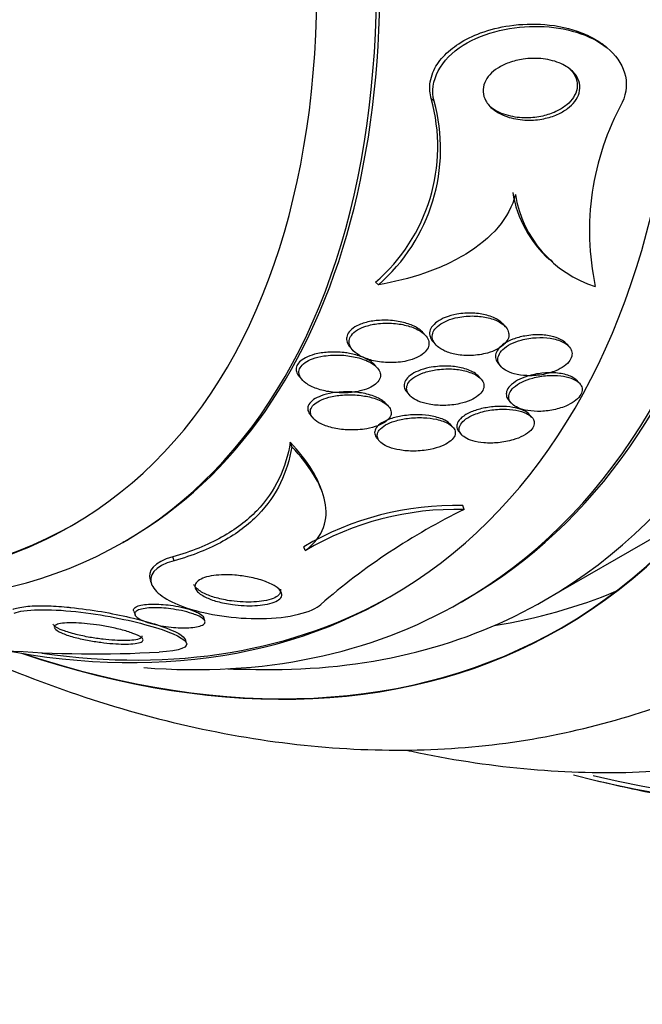
# Model space of a CAD drawing. Units: millimetres. Extents: x 0 to 1408, y 0 to 1210.
# Drawn here: x 542 to 549, y 243 to 255 of the extents above; entities that cross this region are included whole.
import ezdxf
from ezdxf import colors
from ezdxf.entities.mleader import LeaderData, LeaderLine
from ezdxf.math import Vec2, Vec3

# ---------------------------------------------------------------- set-up
doc = ezdxf.new("R2010")
doc.units = ezdxf.units.MM
doc.layers.add('DV7_Défaut', color=7, linetype='Continuous')
doc.layers.add('Défaut', color=7, linetype='Continuous')

# ---------------------------------------------------------------- blocks, each defined once
blk = doc.blocks.new('_DOT')
at = {"color": 0}
blk.add_line((0, 0), (-1, 0), dxfattribs=at)
at = {"color": 0, "const_width": 0.333}
blk.add_lwpolyline([(-0.1665, 0, 1), (0.1665, 0, 1)], format="xyb", close=True, dxfattribs=at)
blk = doc.blocks.new('SE6')
at = {"layer": 'DV7_Défaut', "color": 7, "linetype": 'Continuous'}
for p, q in [((548.863, 254.708), (548.83, 254.736)), ((546.697, 254.054), (546.661, 254.084)), ((548.146, 252.078), (548.178, 252.051)), ((546.003, 251.766), (545.967, 251.796)), ((547.587, 251.242), (547.556, 251.277)), ((546.59, 251.134), (546.558, 251.17)), ((545.652, 250.988), (545.684, 250.952)), ((546.685, 251.055), (546.717, 251.019)), ((548.378, 250.995), (548.349, 251.028)), ((545.99, 250.73), (545.957, 250.768)), ((547.499, 250.781), (547.53, 250.747)), ((545.021, 250.619), (545.056, 250.579)), ((547.282, 250.591), (547.252, 250.625)), ((548.504, 250.542), (548.481, 250.568)), ((546.361, 250.425), (546.392, 250.39)), ((546.128, 250.251), (546.098, 250.286)), ((547.629, 250.325), (547.658, 250.292)), ((545.16, 250.14), (545.192, 250.103)), ((547.916, 250.113), (547.886, 250.147)), ((546.931, 249.991), (546.901, 250.025)), ((547.009, 249.932), (547.04, 249.897)), ((544.926, 249.748), (544.907, 249.803)), ((545.989, 249.85), (546.021, 249.814)), ((545.304, 249.184), (545.294, 249.215)), ((547.071, 248.966), (547.055, 249.015)), ((548.082, 247.84), (549.496, 248.656)), ((542.823, 248.557), (542.866, 248.581)), ((545.091, 248.453), (545.075, 248.501)), ((543.46, 248.328), (543.443, 248.377)), ((543.162, 248.086), (543.177, 248.041)), ((547.036, 247.813), (547.097, 247.848)), ((542.957, 247.7), (542.973, 247.654)), ((543.843, 247.577), (543.828, 247.62)), ((543.616, 247.3), (543.601, 247.344))]:
    blk.add_line(p, q, dxfattribs=at)
for centre, radius, start, end in [((544.511, 253.487), 2.232, 310.7302, 15.5095), ((544.542, 253.458), 2.236, 310.8014, 15.4542), ((551.968, 252.437), 3.336, 151.3673, 191.9753), ((549.099, 253.149), 1.442, 189.3159, 228.0643), ((549.13, 253.12), 1.439, 189.2764, 252.7919), ((546.952, 245.336), 3.68, 88.3927, 120.6774), ((546.973, 245.267), 3.7, 88.4765, 120.5779), ((550.741, 241.499), 8.321, 116.1722, 130.9607), ((542.469, 261.506), 14.339, 265.4725, 273.2182), ((544.673, 267.233), 20.26, 268.4569, 270.0434), ((555.301, 273.37), 28.55, 256.6564, 258.3236)]:
    blk.add_arc(centre, radius, start, end, dxfattribs=at)
for centre, major_axis, start_param, end_param in [((548.407, 269.39), (13.417, -23.239), 0, 3.401435), ((547.947, 269.124), (13.294, -23.026), 0, 3.446829), ((547.947, 269.124), (13.267, -22.98), 0, 3.383897), ((547.523, 268.879), (13.173, -22.816), 0, 3.441293), ((546.816, 268.471), (12.953, -22.435), 0, 3.338707), ((546.816, 268.471), (12.925, -22.387), 0, 3.353458), ((544.341, 267.042), (11.988, -20.764), 0, 3.616357), ((543.988, 266.838), (11.823, -20.477), 0, 3.66077), ((543.988, 266.838), (-11.792, 20.425), 2.64128, 6.283185), ((543.074, 266.311), (11, -19.053), 0, 3.141593), ((543.074, 266.311), (11.327, -19.62), 0, 3.514416), ((542.367, 265.902), (11, -19.053), 0.007771, 3.142125), ((541.306, 265.29), (10.25, -17.754), 0, 3.141593), ((540.705, 264.943), (10.25, -17.754), 0, 3.141593), ((538.832, 263.861), (9.453, -16.373), 0, 3.72161), ((538.832, 263.861), (9.45, -16.368), 0, 3.719227), ((538.097, 263.437), (9, -15.588), 0, 3.141593), ((538.832, 263.861), (9.25, -16.021), 0, 3.462818), ((538.036, 263.402), (9, -15.588), 0, 3.519205), ((537.398, 263.033), (8.75, -15.155), 0, 3.570296), ((535.198, 261.763), (7.625, -13.207), 0, 3.811956), ((535.241, 261.788), (7.625, -13.207), 0, 3.141593), ((534.81, 261.539), (7.375, -12.774), 0, 4.020529), ((534.81, 261.539), (7.375, -12.774), 5.398308, 6.283185), ((534.851, 261.563), (-7.375, 12.774), 2.412945, 3.141593), ((535.198, 261.763), (7.625, -13.207), 5.612822, 6.283185), ((537.453, 263.065), (-8.75, 15.155), 2.716366, 3.141593), ((540.246, 264.678), (9.45, -16.368), 6.066748, 6.208289), ((537.398, 263.033), (8.75, -15.155), 5.751158, 6.283185), ((538.036, 263.402), (9, -15.588), 5.905573, 6.283185), ((538.832, 263.861), (9.25, -16.021), 5.96196, 6.283185), ((538.832, 263.861), (9.453, -16.373), 5.703168, 6.283185), ((538.832, 263.861), (9.45, -16.368), 5.705551, 6.283185), ((543.988, 266.838), (11.823, -20.477), 5.766831, 6.283185)]:
    blk.add_ellipse(centre, major_axis=major_axis, ratio=0.57735, start_param=start_param, end_param=end_param, dxfattribs=at)
for points, knots in [([(546.661, 254.084), (546.653, 254.115), (546.647, 254.147), (546.645, 254.179), (546.639, 254.255), (546.652, 254.335), (546.683, 254.411), (546.711, 254.479), (546.755, 254.545), (546.809, 254.605), (546.864, 254.666), (546.931, 254.721), (547.004, 254.768), (547.088, 254.822), (547.181, 254.867), (547.277, 254.902), (547.393, 254.945), (547.515, 254.975), (547.637, 254.993), (547.784, 255.014), (547.933, 255.018), (548.076, 255.007), (548.237, 254.994), (548.395, 254.959), (548.534, 254.905), (548.6, 254.879), (548.663, 254.849), (548.721, 254.814), (548.76, 254.789), (548.798, 254.763), (548.833, 254.734)], [0, 0, 0, 0, 0.0421436, 0.0421436, 0.0421436, 0.1427648, 0.1427648, 0.1427648, 0.232725, 0.232725, 0.232725, 0.3234855, 0.3234855, 0.3234855, 0.4262339, 0.4262339, 0.4262339, 0.5493255, 0.5493255, 0.5493255, 0.6973326, 0.6973326, 0.6973326, 0.8653396, 0.8653396, 0.8653396, 0.9446181, 0.9446181, 0.9446181, 1, 1, 1, 1]), ([(546.697, 254.054), (546.63, 254.296), (546.785, 254.581), (547.33, 254.919), (547.684, 254.992), (548.332, 254.975), (548.642, 254.885), (549.062, 254.549), (549.158, 254.285), (549.04, 254.036)], [0, 0, 0, 0, 0.25, 0.25, 0.5, 0.5, 0.75, 0.75, 1, 1, 1, 1]), ([(548.343, 254.485), (548.388, 254.458), (548.428, 254.423), (548.457, 254.385), (548.482, 254.352), (548.5, 254.315), (548.508, 254.276), (548.516, 254.237), (548.515, 254.195), (548.503, 254.154), (548.493, 254.118), (548.474, 254.082), (548.449, 254.049), (548.425, 254.017), (548.394, 253.987), (548.359, 253.961), (548.321, 253.932), (548.277, 253.907), (548.232, 253.887), (548.179, 253.864), (548.122, 253.846), (548.064, 253.834), (547.996, 253.82), (547.926, 253.814), (547.858, 253.816), (547.779, 253.818), (547.702, 253.83), (547.631, 253.851), (547.557, 253.874), (547.488, 253.907), (547.433, 253.951), (547.394, 253.982), (547.362, 254.018), (547.34, 254.058), (547.321, 254.092), (547.31, 254.129), (547.307, 254.167), (547.305, 254.205), (547.312, 254.245), (547.328, 254.283), (547.342, 254.317), (547.364, 254.351), (547.391, 254.381), (547.419, 254.412), (547.453, 254.44), (547.49, 254.464), (547.532, 254.491), (547.579, 254.513), (547.628, 254.531), (547.686, 254.552), (547.747, 254.567), (547.808, 254.576), (547.881, 254.587), (547.955, 254.588), (548.026, 254.582), (548.106, 254.575), (548.184, 254.558), (548.253, 254.53), (548.285, 254.518), (548.315, 254.503), (548.343, 254.485)], [0, 0, 0, 0, 0.053942, 0.053942, 0.053942, 0.099444, 0.099444, 0.099444, 0.145317, 0.145317, 0.145317, 0.185689, 0.185689, 0.185689, 0.224979, 0.224979, 0.224979, 0.267866, 0.267866, 0.267866, 0.317883, 0.317883, 0.317883, 0.377532, 0.377532, 0.377532, 0.446742, 0.446742, 0.446742, 0.520091, 0.520091, 0.520091, 0.57117, 0.57117, 0.57117, 0.614059, 0.614059, 0.614059, 0.657239, 0.657239, 0.657239, 0.696114, 0.696114, 0.696114, 0.735396, 0.735396, 0.735396, 0.779663, 0.779663, 0.779663, 0.832366, 0.832366, 0.832366, 0.895445, 0.895445, 0.895445, 0.967035, 0.967035, 0.967035, 1, 1, 1, 1]), ([(548.365, 254.473), (548.377, 254.464), (548.387, 254.454), (548.397, 254.444), (548.428, 254.412), (548.452, 254.375), (548.466, 254.336), (548.48, 254.296), (548.484, 254.253), (548.477, 254.21), (548.47, 254.172), (548.455, 254.135), (548.432, 254.1), (548.411, 254.067), (548.383, 254.036), (548.35, 254.008), (548.315, 253.979), (548.275, 253.953), (548.232, 253.931), (548.183, 253.906), (548.129, 253.887), (548.074, 253.873), (548.009, 253.856), (547.942, 253.847), (547.876, 253.844), (547.799, 253.842), (547.722, 253.849), (547.651, 253.865), (547.573, 253.883), (547.5, 253.912), (547.439, 253.951), (547.422, 253.962), (547.406, 253.974), (547.391, 253.986)], [0, 0, 0, 0, 0.031109, 0.031109, 0.031109, 0.126613, 0.126613, 0.126613, 0.223044, 0.223044, 0.223044, 0.30601, 0.30601, 0.30601, 0.384032, 0.384032, 0.384032, 0.467317, 0.467317, 0.467317, 0.563385, 0.563385, 0.563385, 0.677898, 0.677898, 0.677898, 0.812421, 0.812421, 0.812421, 0.959079, 0.959079, 0.959079, 1, 1, 1, 1]), ([(547.71, 252.888), (547.675, 252.746), (547.6, 252.607), (547.387, 252.356), (547.248, 252.243), (546.935, 252.051), (546.759, 251.971), (546.393, 251.846), (546.2, 251.798), (546.003, 251.766)], [0, 0, 0, 0, 0.25, 0.25, 0.5, 0.5, 0.75, 0.75, 1, 1, 1, 1]), ([(547.505, 251.32), (547.464, 251.348), (547.411, 251.37), (547.353, 251.386), (547.3, 251.4), (547.242, 251.408), (547.182, 251.411), (547.117, 251.414), (547.047, 251.41), (546.98, 251.398), (546.931, 251.389), (546.882, 251.376), (546.837, 251.359), (546.8, 251.344), (546.765, 251.326), (546.736, 251.305), (546.707, 251.285), (546.683, 251.261), (546.667, 251.236), (546.653, 251.214), (546.644, 251.191), (546.642, 251.168), (546.64, 251.146), (546.644, 251.124), (546.653, 251.103), (546.661, 251.086), (546.671, 251.07), (546.684, 251.056)], [0, 0, 0, 0, 0.1568557, 0.1568557, 0.1568557, 0.29896, 0.29896, 0.29896, 0.4555375, 0.4555375, 0.4555375, 0.5708862, 0.5708862, 0.5708862, 0.6665638, 0.6665638, 0.6665638, 0.7630071, 0.7630071, 0.7630071, 0.8482063, 0.8482063, 0.8482063, 0.9320387, 0.9320387, 0.9320387, 1, 1, 1, 1]), ([(547.526, 251.292), (547.483, 251.319), (547.429, 251.34), (547.37, 251.354), (547.316, 251.367), (547.256, 251.375), (547.195, 251.376), (547.13, 251.378), (547.06, 251.372), (546.994, 251.359), (546.946, 251.35), (546.898, 251.336), (546.856, 251.318), (546.82, 251.302), (546.787, 251.284), (546.759, 251.263), (546.732, 251.242), (546.709, 251.218), (546.695, 251.194), (546.682, 251.172), (546.674, 251.149), (546.674, 251.126), (546.673, 251.104), (546.678, 251.082), (546.688, 251.061), (546.699, 251.039), (546.716, 251.017), (546.738, 250.998), (546.763, 250.976), (546.795, 250.956), (546.831, 250.94), (546.874, 250.921), (546.923, 250.907), (546.975, 250.897), (547.035, 250.886), (547.099, 250.882), (547.164, 250.884), (547.23, 250.887), (547.299, 250.897), (547.363, 250.915), (547.406, 250.927), (547.448, 250.943), (547.484, 250.963), (547.521, 250.982), (547.554, 251.006), (547.578, 251.032), (547.599, 251.054), (547.614, 251.078), (547.622, 251.102), (547.629, 251.125), (547.63, 251.147), (547.626, 251.168), (547.621, 251.191), (547.61, 251.213), (547.595, 251.232), (547.577, 251.255), (547.554, 251.275), (547.526, 251.292)], [0, 0, 0, 0, 0.073133, 0.073133, 0.073133, 0.140237, 0.140237, 0.140237, 0.213201, 0.213201, 0.213201, 0.265714, 0.265714, 0.265714, 0.309618, 0.309618, 0.309618, 0.353841, 0.353841, 0.353841, 0.393323, 0.393323, 0.393323, 0.432682, 0.432682, 0.432682, 0.47656, 0.47656, 0.47656, 0.528432, 0.528432, 0.528432, 0.590383, 0.590383, 0.590383, 0.661048, 0.661048, 0.661048, 0.733191, 0.733191, 0.733191, 0.781746, 0.781746, 0.781746, 0.830784, 0.830784, 0.830784, 0.87298, 0.87298, 0.87298, 0.912089, 0.912089, 0.912089, 0.953332, 0.953332, 0.953332, 1, 1, 1, 1]), ([(545.782, 251.274), (545.748, 251.261), (545.717, 251.245), (545.69, 251.226), (545.664, 251.207), (545.642, 251.186), (545.628, 251.163), (545.615, 251.142), (545.608, 251.12), (545.607, 251.098), (545.606, 251.077), (545.61, 251.056), (545.62, 251.036), (545.627, 251.019), (545.638, 251.004), (545.651, 250.989)], [0, 0, 0, 0, 0.218774, 0.218774, 0.218774, 0.439273, 0.439273, 0.439273, 0.641142, 0.641142, 0.641142, 0.839626, 0.839626, 0.839626, 1, 1, 1, 1]), ([(546.544, 251.175), (546.503, 251.204), (546.45, 251.229), (546.393, 251.247), (546.339, 251.264), (546.279, 251.276), (546.218, 251.282), (546.149, 251.289), (546.075, 251.289), (546.003, 251.281), (545.95, 251.275), (545.898, 251.265), (545.849, 251.249), (545.811, 251.237), (545.774, 251.221), (545.743, 251.202), (545.711, 251.183), (545.685, 251.16), (545.667, 251.135), (545.652, 251.115), (545.643, 251.092), (545.64, 251.07), (545.638, 251.048), (545.641, 251.027), (545.649, 251.007), (545.658, 250.984), (545.672, 250.963), (545.691, 250.944), (545.719, 250.915), (545.756, 250.89), (545.799, 250.869), (545.842, 250.848), (545.891, 250.831), (545.943, 250.819), (546.006, 250.805), (546.074, 250.796), (546.142, 250.795), (546.214, 250.794), (546.289, 250.801), (546.358, 250.817), (546.402, 250.827), (546.446, 250.841), (546.484, 250.859), (546.517, 250.874), (546.546, 250.893), (546.569, 250.913), (546.593, 250.933), (546.611, 250.956), (546.622, 250.979), (546.631, 251.001), (546.635, 251.023), (546.633, 251.044), (546.631, 251.066), (546.623, 251.087), (546.611, 251.107), (546.595, 251.132), (546.572, 251.155), (546.544, 251.175)], [0, 0, 0, 0, 0.071568, 0.071568, 0.071568, 0.138261, 0.138261, 0.138261, 0.214479, 0.214479, 0.214479, 0.27019, 0.27019, 0.27019, 0.314766, 0.314766, 0.314766, 0.359817, 0.359817, 0.359817, 0.398253, 0.398253, 0.398253, 0.435004, 0.435004, 0.435004, 0.475592, 0.475592, 0.475592, 0.535651, 0.535651, 0.535651, 0.5965, 0.5965, 0.5965, 0.669453, 0.669453, 0.669453, 0.745665, 0.745665, 0.745665, 0.794193, 0.794193, 0.794193, 0.835139, 0.835139, 0.835139, 0.876346, 0.876346, 0.876346, 0.913697, 0.913697, 0.913697, 0.951902, 0.951902, 0.951902, 1, 1, 1, 1]), ([(546.559, 251.169), (546.549, 251.181), (546.536, 251.192), (546.523, 251.202), (546.488, 251.23), (546.443, 251.253), (546.394, 251.272), (546.344, 251.29), (546.288, 251.304), (546.23, 251.313), (546.163, 251.323), (546.09, 251.327), (546.019, 251.322), (545.962, 251.319), (545.905, 251.311), (545.851, 251.297), (545.827, 251.29), (545.804, 251.283), (545.782, 251.274)], [0, 0, 0, 0, 0.077143, 0.077143, 0.077143, 0.280762, 0.280762, 0.280762, 0.48664, 0.48664, 0.48664, 0.726133, 0.726133, 0.726133, 0.916068, 0.916068, 0.916068, 1, 1, 1, 1]), ([(548.027, 251.141), (547.963, 251.144), (547.894, 251.139), (547.827, 251.127), (547.776, 251.118), (547.726, 251.105), (547.679, 251.087), (547.64, 251.072), (547.602, 251.053), (547.571, 251.032), (547.539, 251.01), (547.512, 250.986), (547.494, 250.961), (547.477, 250.938), (547.467, 250.915), (547.463, 250.892), (547.46, 250.87), (547.462, 250.848), (547.47, 250.828), (547.477, 250.812), (547.486, 250.796), (547.499, 250.782)], [0, 0, 0, 0, 0.21789, 0.21789, 0.21789, 0.38259, 0.38259, 0.38259, 0.521499, 0.521499, 0.521499, 0.661475, 0.661475, 0.661475, 0.785351, 0.785351, 0.785351, 0.905049, 0.905049, 0.905049, 1, 1, 1, 1]), ([(548.302, 251.05), (548.257, 251.073), (548.201, 251.09), (548.141, 251.099), (548.087, 251.107), (548.029, 251.109), (547.97, 251.106), (547.909, 251.103), (547.844, 251.093), (547.783, 251.076), (547.738, 251.064), (547.693, 251.048), (547.654, 251.028), (547.614, 251.008), (547.579, 250.984), (547.552, 250.958), (547.529, 250.935), (547.511, 250.911), (547.502, 250.886), (547.493, 250.864), (547.49, 250.841), (547.493, 250.82), (547.497, 250.798), (547.506, 250.777), (547.521, 250.758), (547.537, 250.737), (547.559, 250.718), (547.586, 250.701), (547.617, 250.683), (547.655, 250.667), (547.696, 250.656), (547.744, 250.643), (547.797, 250.635), (547.852, 250.633), (547.912, 250.63), (547.975, 250.634), (548.038, 250.645), (548.098, 250.655), (548.159, 250.672), (548.213, 250.695), (548.251, 250.711), (548.286, 250.73), (548.316, 250.752), (548.346, 250.773), (548.371, 250.798), (548.387, 250.823), (548.403, 250.845), (548.412, 250.869), (548.414, 250.892), (548.417, 250.914), (548.413, 250.936), (548.404, 250.956), (548.394, 250.977), (548.378, 250.997), (548.357, 251.015), (548.342, 251.028), (548.323, 251.04), (548.302, 251.05)], [0, 0, 0, 0, 0.074709, 0.074709, 0.074709, 0.1405, 0.1405, 0.1405, 0.210018, 0.210018, 0.210018, 0.261721, 0.261721, 0.261721, 0.313924, 0.313924, 0.313924, 0.358765, 0.358765, 0.358765, 0.39971, 0.39971, 0.39971, 0.44199, 0.44199, 0.44199, 0.48942, 0.48942, 0.48942, 0.54465, 0.54465, 0.54465, 0.608392, 0.608392, 0.608392, 0.677557, 0.677557, 0.677557, 0.74459, 0.74459, 0.74459, 0.791087, 0.791087, 0.791087, 0.83789, 0.83789, 0.83789, 0.880108, 0.880108, 0.880108, 0.921458, 0.921458, 0.921458, 0.966093, 0.966093, 0.966093, 1, 1, 1, 1]), ([(548.349, 251.027), (548.335, 251.044), (548.317, 251.058), (548.295, 251.071), (548.265, 251.09), (548.228, 251.105), (548.188, 251.116), (548.139, 251.13), (548.084, 251.138), (548.027, 251.141)], [0, 0, 0, 0, 0.239706, 0.239706, 0.239706, 0.583389, 0.583389, 0.583389, 1, 1, 1, 1]), ([(545.577, 250.92), (545.512, 250.927), (545.443, 250.929), (545.376, 250.925), (545.319, 250.921), (545.261, 250.913), (545.208, 250.899), (545.167, 250.888), (545.128, 250.874), (545.094, 250.856), (545.066, 250.841), (545.041, 250.824), (545.022, 250.805), (545.004, 250.786), (544.99, 250.765), (544.984, 250.743), (544.979, 250.723), (544.979, 250.703), (544.984, 250.683), (544.99, 250.663), (545.001, 250.643), (545.017, 250.624), (545.018, 250.622), (545.02, 250.621), (545.021, 250.619)], [0, 0, 0, 0, 0.213127, 0.213127, 0.213127, 0.393615, 0.393615, 0.393615, 0.533689, 0.533689, 0.533689, 0.65055, 0.65055, 0.65055, 0.768059, 0.768059, 0.768059, 0.876173, 0.876173, 0.876173, 0.990193, 0.990193, 0.990193, 1, 1, 1, 1]), ([(545.904, 250.797), (545.857, 250.823), (545.8, 250.844), (545.739, 250.859), (545.679, 250.874), (545.614, 250.884), (545.548, 250.888), (545.474, 250.892), (545.397, 250.89), (545.324, 250.878), (545.275, 250.871), (545.226, 250.859), (545.183, 250.843), (545.148, 250.83), (545.116, 250.814), (545.09, 250.796), (545.063, 250.777), (545.042, 250.755), (545.029, 250.732), (545.018, 250.713), (545.013, 250.692), (545.014, 250.671), (545.015, 250.651), (545.021, 250.631), (545.032, 250.612), (545.047, 250.586), (545.071, 250.562), (545.1, 250.54), (545.138, 250.513), (545.185, 250.489), (545.236, 250.471), (545.289, 250.453), (545.347, 250.439), (545.407, 250.43), (545.477, 250.42), (545.552, 250.416), (545.626, 250.421), (545.683, 250.424), (545.74, 250.433), (545.794, 250.447), (545.835, 250.458), (545.876, 250.473), (545.91, 250.491), (545.939, 250.506), (545.965, 250.523), (545.984, 250.543), (546.004, 250.562), (546.018, 250.584), (546.025, 250.606), (546.031, 250.626), (546.031, 250.646), (546.026, 250.666), (546.021, 250.687), (546.01, 250.707), (545.994, 250.725), (545.972, 250.752), (545.94, 250.776), (545.904, 250.797)], [0, 0, 0, 0, 0.070669, 0.070669, 0.070669, 0.140574, 0.140574, 0.140574, 0.218817, 0.218817, 0.218817, 0.271013, 0.271013, 0.271013, 0.313145, 0.313145, 0.313145, 0.355687, 0.355687, 0.355687, 0.392463, 0.392463, 0.392463, 0.428614, 0.428614, 0.428614, 0.478712, 0.478712, 0.478712, 0.543303, 0.543303, 0.543303, 0.608888, 0.608888, 0.608888, 0.685748, 0.685748, 0.685748, 0.745127, 0.745127, 0.745127, 0.791867, 0.791867, 0.791867, 0.83112, 0.83112, 0.83112, 0.870586, 0.870586, 0.870586, 0.90691, 0.90691, 0.90691, 0.944851, 0.944851, 0.944851, 1, 1, 1, 1]), ([(545.958, 250.767), (545.948, 250.778), (545.937, 250.788), (545.925, 250.798), (545.891, 250.825), (545.848, 250.848), (545.8, 250.866), (545.752, 250.885), (545.698, 250.9), (545.642, 250.91), (545.62, 250.914), (545.599, 250.917), (545.577, 250.92)], [0, 0, 0, 0, 0.132536, 0.132536, 0.132536, 0.495245, 0.495245, 0.495245, 0.862922, 0.862922, 0.862922, 1, 1, 1, 1]), ([(547.176, 250.682), (547.131, 250.706), (547.074, 250.724), (547.014, 250.736), (546.959, 250.746), (546.9, 250.752), (546.839, 250.752), (546.773, 250.752), (546.704, 250.746), (546.638, 250.733), (546.589, 250.723), (546.541, 250.709), (546.498, 250.691), (546.462, 250.676), (546.429, 250.658), (546.403, 250.638), (546.376, 250.618), (546.354, 250.595), (546.341, 250.572), (546.329, 250.551), (546.323, 250.53), (546.324, 250.509), (546.324, 250.488), (546.331, 250.468), (546.343, 250.45), (546.347, 250.442), (546.353, 250.434), (546.36, 250.426)], [0, 0, 0, 0, 0.162262, 0.162262, 0.162262, 0.308855, 0.308855, 0.308855, 0.470103, 0.470103, 0.470103, 0.589153, 0.589153, 0.589153, 0.688098, 0.688098, 0.688098, 0.787821, 0.787821, 0.787821, 0.876073, 0.876073, 0.876073, 0.962999, 0.962999, 0.962999, 1, 1, 1, 1]), ([(547.232, 250.632), (547.191, 250.658), (547.138, 250.679), (547.08, 250.693), (547.029, 250.705), (546.973, 250.713), (546.916, 250.716), (546.851, 250.719), (546.782, 250.715), (546.716, 250.705), (546.664, 250.698), (546.611, 250.685), (546.563, 250.668), (546.524, 250.655), (546.487, 250.637), (546.456, 250.618), (546.425, 250.598), (546.399, 250.575), (546.382, 250.551), (546.367, 250.53), (546.358, 250.508), (546.356, 250.486), (546.354, 250.466), (546.358, 250.445), (546.367, 250.426), (546.377, 250.406), (546.393, 250.387), (546.413, 250.369), (546.437, 250.349), (546.467, 250.332), (546.501, 250.317), (546.541, 250.3), (546.587, 250.286), (546.636, 250.277), (546.693, 250.266), (546.755, 250.261), (546.818, 250.262), (546.884, 250.263), (546.953, 250.27), (547.018, 250.285), (547.065, 250.296), (547.112, 250.311), (547.153, 250.329), (547.187, 250.345), (547.219, 250.363), (547.245, 250.384), (547.271, 250.404), (547.291, 250.427), (547.303, 250.45), (547.314, 250.471), (547.319, 250.493), (547.317, 250.514), (547.316, 250.534), (547.308, 250.554), (547.296, 250.573), (547.281, 250.595), (547.259, 250.615), (547.232, 250.632)], [0, 0, 0, 0, 0.073478, 0.073478, 0.073478, 0.137157, 0.137157, 0.137157, 0.209335, 0.209335, 0.209335, 0.266435, 0.266435, 0.266435, 0.313226, 0.313226, 0.313226, 0.360456, 0.360456, 0.360456, 0.401326, 0.401326, 0.401326, 0.440291, 0.440291, 0.440291, 0.482496, 0.482496, 0.482496, 0.531696, 0.531696, 0.531696, 0.590495, 0.590495, 0.590495, 0.65884, 0.65884, 0.65884, 0.731406, 0.731406, 0.731406, 0.783744, 0.783744, 0.783744, 0.82794, 0.82794, 0.82794, 0.872435, 0.872435, 0.872435, 0.912417, 0.912417, 0.912417, 0.952216, 0.952216, 0.952216, 1, 1, 1, 1]), ([(547.252, 250.625), (547.25, 250.627), (547.248, 250.629), (547.246, 250.63), (547.228, 250.65), (547.204, 250.667), (547.176, 250.682)], [0, 0, 0, 0, 0.093176, 0.093176, 0.093176, 1, 1, 1, 1]), ([(548.381, 250.632), (548.333, 250.65), (548.274, 250.662), (548.212, 250.667), (548.158, 250.671), (548.099, 250.67), (548.041, 250.664), (547.98, 250.657), (547.918, 250.645), (547.86, 250.626), (547.816, 250.612), (547.774, 250.595), (547.737, 250.575), (547.7, 250.554), (547.667, 250.53), (547.643, 250.505), (547.623, 250.483), (547.608, 250.459), (547.601, 250.437), (547.595, 250.415), (547.595, 250.394), (547.6, 250.374), (547.605, 250.357), (547.615, 250.341), (547.628, 250.326)], [0, 0, 0, 0, 0.172869, 0.172869, 0.172869, 0.322715, 0.322715, 0.322715, 0.479351, 0.479351, 0.479351, 0.597367, 0.597367, 0.597367, 0.716418, 0.716418, 0.716418, 0.819946, 0.819946, 0.819946, 0.915685, 0.915685, 0.915685, 1, 1, 1, 1]), ([(548.498, 250.547), (548.474, 250.569), (548.441, 250.587), (548.403, 250.601), (548.365, 250.615), (548.321, 250.625), (548.274, 250.63), (548.222, 250.637), (548.165, 250.638), (548.107, 250.634), (548.047, 250.629), (547.984, 250.619), (547.925, 250.603), (547.878, 250.59), (547.832, 250.573), (547.792, 250.554), (547.751, 250.534), (547.715, 250.51), (547.687, 250.484), (547.663, 250.462), (547.646, 250.438), (547.636, 250.415), (547.627, 250.393), (547.624, 250.372), (547.628, 250.351), (547.631, 250.331), (547.641, 250.311), (547.656, 250.294), (547.673, 250.275), (547.695, 250.258), (547.722, 250.243), (547.753, 250.227), (547.79, 250.214), (547.831, 250.205), (547.877, 250.195), (547.929, 250.189), (547.983, 250.188), (548.041, 250.187), (548.103, 250.193), (548.163, 250.204), (548.223, 250.214), (548.282, 250.231), (548.336, 250.254), (548.375, 250.27), (548.411, 250.289), (548.441, 250.31), (548.472, 250.332), (548.497, 250.356), (548.514, 250.38), (548.53, 250.402), (548.539, 250.425), (548.541, 250.447), (548.544, 250.468), (548.54, 250.488), (548.53, 250.507), (548.523, 250.521), (548.512, 250.535), (548.498, 250.547)], [0, 0, 0, 0, 0.058357, 0.058357, 0.058357, 0.116344, 0.116344, 0.116344, 0.181246, 0.181246, 0.181246, 0.24956, 0.24956, 0.24956, 0.303022, 0.303022, 0.303022, 0.356983, 0.356983, 0.356983, 0.403406, 0.403406, 0.403406, 0.445381, 0.445381, 0.445381, 0.48801, 0.48801, 0.48801, 0.535099, 0.535099, 0.535099, 0.589279, 0.589279, 0.589279, 0.651425, 0.651425, 0.651425, 0.719077, 0.719077, 0.719077, 0.78569, 0.78569, 0.78569, 0.833769, 0.833769, 0.833769, 0.882171, 0.882171, 0.882171, 0.925633, 0.925633, 0.925633, 0.967652, 0.967652, 0.967652, 1, 1, 1, 1]), ([(548.482, 250.567), (548.47, 250.58), (548.456, 250.592), (548.439, 250.603), (548.422, 250.614), (548.402, 250.624), (548.381, 250.632)], [0, 0, 0, 0, 0.495192, 0.495192, 0.495192, 1, 1, 1, 1]), ([(546.004, 250.354), (545.956, 250.377), (545.898, 250.396), (545.837, 250.409), (545.778, 250.421), (545.715, 250.429), (545.65, 250.431), (545.579, 250.433), (545.504, 250.429), (545.433, 250.418), (545.383, 250.409), (545.334, 250.397), (545.291, 250.381), (545.256, 250.368), (545.223, 250.352), (545.197, 250.334), (545.171, 250.316), (545.15, 250.294), (545.138, 250.272), (545.127, 250.253), (545.123, 250.233), (545.124, 250.213), (545.126, 250.194), (545.134, 250.175), (545.146, 250.158), (545.15, 250.152), (545.154, 250.146), (545.159, 250.141)], [0, 0, 0, 0, 0.160845, 0.160845, 0.160845, 0.31431, 0.31431, 0.31431, 0.486946, 0.486946, 0.486946, 0.608028, 0.608028, 0.608028, 0.705812, 0.705812, 0.705812, 0.804555, 0.804555, 0.804555, 0.889802, 0.889802, 0.889802, 0.972788, 0.972788, 0.972788, 1, 1, 1, 1]), ([(546.083, 250.29), (546.042, 250.318), (545.989, 250.341), (545.931, 250.357), (545.88, 250.372), (545.824, 250.382), (545.766, 250.388), (545.698, 250.396), (545.626, 250.397), (545.555, 250.391), (545.497, 250.387), (545.439, 250.378), (545.385, 250.364), (545.343, 250.352), (545.303, 250.338), (545.269, 250.32), (545.241, 250.306), (545.216, 250.288), (545.197, 250.27), (545.179, 250.251), (545.166, 250.23), (545.16, 250.21), (545.155, 250.191), (545.156, 250.171), (545.162, 250.153), (545.169, 250.133), (545.181, 250.115), (545.198, 250.097), (545.221, 250.073), (545.253, 250.051), (545.29, 250.033), (545.337, 250.01), (545.392, 249.992), (545.451, 249.979), (545.511, 249.967), (545.575, 249.959), (545.641, 249.957), (545.712, 249.955), (545.787, 249.959), (545.858, 249.972), (545.907, 249.981), (545.955, 249.993), (545.998, 250.01), (546.033, 250.023), (546.065, 250.04), (546.091, 250.059), (546.117, 250.077), (546.138, 250.099), (546.15, 250.121), (546.16, 250.14), (546.165, 250.161), (546.163, 250.18), (546.161, 250.199), (546.153, 250.218), (546.141, 250.236), (546.127, 250.256), (546.107, 250.274), (546.083, 250.29)], [0, 0, 0, 0, 0.071804, 0.071804, 0.071804, 0.134527, 0.134527, 0.134527, 0.209183, 0.209183, 0.209183, 0.270237, 0.270237, 0.270237, 0.318073, 0.318073, 0.318073, 0.358, 0.358, 0.358, 0.398163, 0.398163, 0.398163, 0.434862, 0.434862, 0.434862, 0.473034, 0.473034, 0.473034, 0.527468, 0.527468, 0.527468, 0.595916, 0.595916, 0.595916, 0.665083, 0.665083, 0.665083, 0.741634, 0.741634, 0.741634, 0.7947, 0.7947, 0.7947, 0.838175, 0.838175, 0.838175, 0.882036, 0.882036, 0.882036, 0.920331, 0.920331, 0.920331, 0.957757, 0.957757, 0.957757, 1, 1, 1, 1]), ([(546.098, 250.286), (546.081, 250.305), (546.059, 250.322), (546.033, 250.338), (546.024, 250.343), (546.014, 250.349), (546.004, 250.354)], [0, 0, 0, 0, 0.739943, 0.739943, 0.739943, 1, 1, 1, 1]), ([(547.347, 250.234), (547.294, 250.225), (547.242, 250.211), (547.194, 250.194), (547.146, 250.177), (547.102, 250.155), (547.066, 250.13), (547.036, 250.109), (547.012, 250.086), (546.997, 250.062), (546.985, 250.041), (546.979, 250.02), (546.979, 250), (546.98, 249.981), (546.987, 249.962), (546.999, 249.945), (547.002, 249.941), (547.005, 249.937), (547.008, 249.933)], [0, 0, 0, 0, 0.223604, 0.223604, 0.223604, 0.44956, 0.44956, 0.44956, 0.641329, 0.641329, 0.641329, 0.804414, 0.804414, 0.804414, 0.961825, 0.961825, 0.961825, 1, 1, 1, 1]), ([(547.887, 250.146), (547.882, 250.151), (547.877, 250.156), (547.872, 250.161), (547.852, 250.178), (547.826, 250.193), (547.796, 250.206), (547.761, 250.22), (547.721, 250.231), (547.677, 250.238), (547.627, 250.247), (547.572, 250.25), (547.516, 250.25), (547.46, 250.249), (547.403, 250.244), (547.347, 250.234)], [0, 0, 0, 0, 0.054317, 0.054317, 0.054317, 0.250905, 0.250905, 0.250905, 0.478474, 0.478474, 0.478474, 0.74107, 0.74107, 0.74107, 1, 1, 1, 1]), ([(546.832, 250.077), (546.788, 250.1), (546.732, 250.117), (546.672, 250.129), (546.62, 250.139), (546.563, 250.144), (546.505, 250.145), (546.439, 250.147), (546.37, 250.142), (546.304, 250.132), (546.251, 250.123), (546.199, 250.111), (546.151, 250.094), (546.113, 250.081), (546.077, 250.064), (546.047, 250.045), (546.017, 250.027), (545.993, 250.005), (545.977, 249.982), (545.964, 249.963), (545.957, 249.942), (545.957, 249.923), (545.958, 249.904), (545.964, 249.885), (545.975, 249.868), (545.979, 249.862), (545.983, 249.857), (545.988, 249.851)], [0, 0, 0, 0, 0.1614742, 0.1614742, 0.1614742, 0.3008424, 0.3008424, 0.3008424, 0.4600399, 0.4600399, 0.4600399, 0.5873349, 0.5873349, 0.5873349, 0.6910917, 0.6910917, 0.6910917, 0.7958711, 0.7958711, 0.7958711, 0.8859618, 0.8859618, 0.8859618, 0.9711915, 0.9711915, 0.9711915, 1, 1, 1, 1]), ([(546.88, 250.032), (546.839, 250.057), (546.785, 250.076), (546.726, 250.089), (546.676, 250.1), (546.622, 250.107), (546.566, 250.109), (546.502, 250.112), (546.434, 250.11), (546.368, 250.101), (546.313, 250.094), (546.257, 250.082), (546.207, 250.066), (546.166, 250.054), (546.127, 250.037), (546.094, 250.019), (546.061, 250), (546.034, 249.978), (546.015, 249.955), (546, 249.936), (545.991, 249.915), (545.989, 249.894), (545.988, 249.876), (545.992, 249.857), (546.002, 249.84), (546.012, 249.821), (546.029, 249.804), (546.049, 249.788), (546.073, 249.771), (546.103, 249.755), (546.136, 249.742), (546.175, 249.727), (546.221, 249.715), (546.269, 249.707), (546.325, 249.697), (546.386, 249.693), (546.448, 249.693), (546.515, 249.694), (546.584, 249.701), (546.65, 249.714), (546.699, 249.724), (546.748, 249.738), (546.791, 249.755), (546.827, 249.77), (546.86, 249.787), (546.887, 249.807), (546.914, 249.826), (546.935, 249.848), (546.947, 249.87), (546.958, 249.889), (546.963, 249.91), (546.961, 249.929), (546.959, 249.948), (546.951, 249.966), (546.938, 249.983), (546.924, 250.001), (546.904, 250.018), (546.88, 250.032)], [0, 0, 0, 0, 0.073571, 0.073571, 0.073571, 0.135069, 0.135069, 0.135069, 0.206589, 0.206589, 0.206589, 0.266736, 0.266736, 0.266736, 0.3155, 0.3155, 0.3155, 0.364786, 0.364786, 0.364786, 0.406634, 0.406634, 0.406634, 0.445366, 0.445366, 0.445366, 0.486545, 0.486545, 0.486545, 0.534153, 0.534153, 0.534153, 0.591091, 0.591091, 0.591091, 0.658021, 0.658021, 0.658021, 0.730714, 0.730714, 0.730714, 0.785496, 0.785496, 0.785496, 0.831092, 0.831092, 0.831092, 0.877057, 0.877057, 0.877057, 0.917554, 0.917554, 0.917554, 0.956882, 0.956882, 0.956882, 1, 1, 1, 1]), ([(547.847, 250.163), (547.81, 250.181), (547.764, 250.194), (547.715, 250.203), (547.666, 250.212), (547.611, 250.216), (547.556, 250.216), (547.495, 250.215), (547.431, 250.209), (547.37, 250.198), (547.309, 250.187), (547.248, 250.17), (547.195, 250.148), (547.157, 250.132), (547.123, 250.114), (547.094, 250.094), (547.066, 250.074), (547.043, 250.051), (547.029, 250.028), (547.016, 250.008), (547.01, 249.987), (547.01, 249.967), (547.01, 249.947), (547.017, 249.928), (547.029, 249.911), (547.041, 249.893), (547.06, 249.876), (547.083, 249.862), (547.11, 249.845), (547.142, 249.831), (547.178, 249.821), (547.22, 249.808), (547.268, 249.8), (547.318, 249.796), (547.374, 249.791), (547.435, 249.792), (547.496, 249.798), (547.558, 249.804), (547.622, 249.816), (547.682, 249.834), (547.726, 249.847), (547.769, 249.864), (547.807, 249.884), (547.844, 249.903), (547.877, 249.926), (547.901, 249.951), (547.921, 249.972), (547.935, 249.994), (547.941, 250.016), (547.947, 250.036), (547.946, 250.056), (547.94, 250.074), (547.933, 250.093), (547.92, 250.111), (547.902, 250.127), (547.887, 250.14), (547.868, 250.152), (547.847, 250.163)], [0, 0, 0, 0, 0.062978, 0.062978, 0.062978, 0.12563, 0.12563, 0.12563, 0.194467, 0.194467, 0.194467, 0.262593, 0.262593, 0.262593, 0.309933, 0.309933, 0.309933, 0.357631, 0.357631, 0.357631, 0.40003, 0.40003, 0.40003, 0.440985, 0.440985, 0.440985, 0.485046, 0.485046, 0.485046, 0.535532, 0.535532, 0.535532, 0.594452, 0.594452, 0.594452, 0.661152, 0.661152, 0.661152, 0.730513, 0.730513, 0.730513, 0.782423, 0.782423, 0.782423, 0.834817, 0.834817, 0.834817, 0.880032, 0.880032, 0.880032, 0.921317, 0.921317, 0.921317, 0.963629, 0.963629, 0.963629, 1, 1, 1, 1]), ([(544.907, 249.803), (544.881, 249.644), (544.835, 249.493), (544.698, 249.208), (544.607, 249.073), (544.369, 248.827), (544.224, 248.716), (543.877, 248.523), (543.672, 248.44), (543.443, 248.377)], [0, 0, 0, 0, 0.25, 0.25, 0.5, 0.5, 0.75, 0.75, 1, 1, 1, 1]), ([(544.926, 249.748), (544.899, 249.589), (544.853, 249.439), (544.716, 249.156), (544.624, 249.022), (544.386, 248.776), (544.242, 248.666), (543.895, 248.474), (543.691, 248.391), (543.46, 248.328)], [0, 0, 0, 0, 0.25, 0.25, 0.5, 0.5, 0.75, 0.75, 1, 1, 1, 1]), ([(545.295, 249.212), (545.267, 249.293), (545.227, 249.376), (545.106, 249.572), (545.016, 249.687), (544.907, 249.803)], [0, 0, 0, 0, 0.418987, 0.418987, 1, 1, 1, 1]), ([(545.091, 248.453), (545.208, 248.539), (545.283, 248.639), (545.358, 248.845), (545.362, 248.955), (545.315, 249.177), (545.266, 249.289), (545.125, 249.517), (545.034, 249.632), (544.926, 249.748)], [0, 0, 0, 0, 0.25, 0.25, 0.5, 0.5, 0.75, 0.75, 1, 1, 1, 1]), ([(543.46, 248.328), (543.207, 248.258), (543.134, 248.135), (543.233, 247.915), (543.394, 247.812), (543.874, 247.656), (544.206, 247.602), (544.886, 247.611), (545.188, 247.686), (545.287, 247.782)], [0, 0, 0, 0, 0.25, 0.25, 0.5, 0.5, 0.75, 0.75, 1, 1, 1, 1]), ([(544.614, 248.062), (544.668, 248.041), (544.713, 248.017), (544.745, 247.992), (544.78, 247.965), (544.801, 247.936), (544.802, 247.908), (544.802, 247.889), (544.794, 247.869), (544.775, 247.852), (544.759, 247.837), (544.736, 247.823), (544.705, 247.811), (544.675, 247.799), (544.635, 247.789), (544.591, 247.782), (544.553, 247.775), (544.509, 247.77), (544.465, 247.768), (544.421, 247.766), (544.376, 247.766), (544.331, 247.768), (544.281, 247.77), (544.232, 247.775), (544.186, 247.781), (544.117, 247.79), (544.053, 247.804), (543.998, 247.819), (543.941, 247.835), (543.891, 247.854), (543.85, 247.874), (543.802, 247.898), (543.764, 247.925), (543.742, 247.952), (543.723, 247.976), (543.715, 248.001), (543.721, 248.025), (543.725, 248.044), (543.738, 248.062), (543.761, 248.079), (543.78, 248.093), (543.806, 248.106), (543.839, 248.117), (543.871, 248.128), (543.911, 248.137), (543.955, 248.142), (543.994, 248.148), (544.037, 248.151), (544.08, 248.152), (544.124, 248.152), (544.17, 248.151), (544.214, 248.148), (544.276, 248.143), (544.337, 248.135), (544.393, 248.124), (544.464, 248.11), (544.529, 248.093), (544.584, 248.073), (544.594, 248.069), (544.604, 248.066), (544.614, 248.062)], [0, 0, 0, 0, 0.070647, 0.070647, 0.070647, 0.148274, 0.148274, 0.148274, 0.200217, 0.200217, 0.200217, 0.24289, 0.24289, 0.24289, 0.28593, 0.28593, 0.28593, 0.323666, 0.323666, 0.323666, 0.360857, 0.360857, 0.360857, 0.402405, 0.402405, 0.402405, 0.463802, 0.463802, 0.463802, 0.525973, 0.525973, 0.525973, 0.60017, 0.60017, 0.60017, 0.664033, 0.664033, 0.664033, 0.713289, 0.713289, 0.713289, 0.753645, 0.753645, 0.753645, 0.794302, 0.794302, 0.794302, 0.830651, 0.830651, 0.830651, 0.867755, 0.867755, 0.867755, 0.920511, 0.920511, 0.920511, 0.987826, 0.987826, 0.987826, 1, 1, 1, 1]), ([(544.783, 247.973), (544.785, 247.967), (544.786, 247.961), (544.786, 247.955), (544.787, 247.935), (544.779, 247.916), (544.761, 247.898), (544.745, 247.884), (544.722, 247.87), (544.692, 247.857), (544.661, 247.845), (544.622, 247.835), (544.578, 247.827), (544.539, 247.821), (544.496, 247.816), (544.452, 247.814), (544.408, 247.812), (544.363, 247.812), (544.318, 247.814), (544.269, 247.816), (544.219, 247.82), (544.173, 247.826), (544.105, 247.836), (544.041, 247.849), (543.985, 247.865), (543.928, 247.88), (543.878, 247.899), (543.837, 247.919), (543.788, 247.943), (543.75, 247.97), (543.728, 247.998), (543.718, 248.009), (543.711, 248.021), (543.707, 248.033)], [0, 0, 0, 0, 0.033054, 0.033054, 0.033054, 0.137622, 0.137622, 0.137622, 0.223348, 0.223348, 0.223348, 0.309828, 0.309828, 0.309828, 0.385468, 0.385468, 0.385468, 0.459831, 0.459831, 0.459831, 0.542818, 0.542818, 0.542818, 0.665563, 0.665563, 0.665563, 0.789878, 0.789878, 0.789878, 0.938583, 0.938583, 0.938583, 1, 1, 1, 1]), ([(542.957, 247.702), (542.955, 247.705), (542.955, 247.708), (542.955, 247.711), (542.954, 247.723), (542.96, 247.735), (542.975, 247.745), (542.987, 247.754), (543.005, 247.762), (543.028, 247.769), (543.052, 247.775), (543.082, 247.781), (543.115, 247.784), (543.146, 247.787), (543.18, 247.788), (543.215, 247.788), (543.25, 247.787), (543.288, 247.785), (543.324, 247.782), (543.366, 247.779), (543.407, 247.774), (543.446, 247.768), (543.493, 247.76), (543.538, 247.751), (543.579, 247.741), (543.628, 247.729), (543.671, 247.716), (543.708, 247.701), (543.73, 247.693), (543.75, 247.683), (543.767, 247.674)], [0, 0, 0, 0, 0.031083, 0.031083, 0.031083, 0.148564, 0.148564, 0.148564, 0.247102, 0.247102, 0.247102, 0.346298, 0.346298, 0.346298, 0.435803, 0.435803, 0.435803, 0.527096, 0.527096, 0.527096, 0.631124, 0.631124, 0.631124, 0.756374, 0.756374, 0.756374, 0.907842, 0.907842, 0.907842, 1, 1, 1, 1]), ([(541.451, 247.722), (541.455, 247.723), (541.459, 247.725), (541.463, 247.727), (541.504, 247.742), (541.565, 247.754), (541.64, 247.76), (541.705, 247.766), (541.783, 247.768), (541.866, 247.766), (541.947, 247.764), (542.035, 247.758), (542.124, 247.75), (542.14, 247.749), (542.156, 247.747), (542.173, 247.745), (542.301, 247.732), (542.433, 247.714), (542.557, 247.693), (542.68, 247.672), (542.799, 247.647), (542.908, 247.622), (543.037, 247.592), (543.155, 247.56), (543.254, 247.527), (543.365, 247.491), (543.457, 247.454), (543.518, 247.419), (543.564, 247.392), (543.593, 247.366), (543.601, 247.342)], [0, 0, 0, 0, 0.010279, 0.010279, 0.010279, 0.114311, 0.114311, 0.114311, 0.204415, 0.204415, 0.204415, 0.291597, 0.291597, 0.291597, 0.307485, 0.307485, 0.307485, 0.434183, 0.434183, 0.434183, 0.559694, 0.559694, 0.559694, 0.708511, 0.708511, 0.708511, 0.874889, 0.874889, 0.874889, 1, 1, 1, 1]), ([(541.467, 247.675), (541.584, 247.725), (541.904, 247.73), (542.568, 247.657), (542.892, 247.591), (543.385, 247.453), (543.561, 247.379), (543.653, 247.252), (543.54, 247.199), (543.274, 247.189)], [0, 0, 0, 0, 0.25, 0.25, 0.5, 0.5, 0.75, 0.75, 1, 1, 1, 1]), ([(543.744, 247.648), (543.782, 247.631), (543.811, 247.614), (543.828, 247.597), (543.842, 247.583), (543.848, 247.569), (543.844, 247.556), (543.841, 247.545), (543.831, 247.535), (543.813, 247.526), (543.796, 247.517), (543.77, 247.509), (543.738, 247.503), (543.711, 247.498), (543.678, 247.494), (543.642, 247.493), (543.61, 247.491), (543.574, 247.491), (543.538, 247.492), (543.5, 247.493), (543.46, 247.496), (543.422, 247.5), (543.378, 247.504), (543.335, 247.51), (543.295, 247.518), (543.247, 247.526), (543.203, 247.537), (543.163, 247.548), (543.117, 247.562), (543.076, 247.577), (543.045, 247.593), (543.011, 247.61), (542.986, 247.629), (542.976, 247.647), (542.968, 247.66), (542.968, 247.674), (542.977, 247.686), (542.984, 247.696), (542.998, 247.706), (543.018, 247.714), (543.039, 247.722), (543.067, 247.729), (543.1, 247.734), (543.128, 247.738), (543.161, 247.74), (543.196, 247.741), (543.23, 247.742), (543.266, 247.741), (543.302, 247.739), (543.341, 247.737), (543.381, 247.733), (543.42, 247.728), (543.465, 247.722), (543.509, 247.714), (543.55, 247.706), (543.599, 247.695), (543.644, 247.683), (543.682, 247.671), (543.705, 247.663), (543.725, 247.655), (543.744, 247.648)], [0, 0, 0, 0, 0.072004, 0.072004, 0.072004, 0.130623, 0.130623, 0.130623, 0.178015, 0.178015, 0.178015, 0.225905, 0.225905, 0.225905, 0.266725, 0.266725, 0.266725, 0.304857, 0.304857, 0.304857, 0.345668, 0.345668, 0.345668, 0.393086, 0.393086, 0.393086, 0.450166, 0.450166, 0.450166, 0.517964, 0.517964, 0.517964, 0.592584, 0.592584, 0.592584, 0.647383, 0.647383, 0.647383, 0.691966, 0.691966, 0.691966, 0.736967, 0.736967, 0.736967, 0.775979, 0.775979, 0.775979, 0.813781, 0.813781, 0.813781, 0.855559, 0.855559, 0.855559, 0.905181, 0.905181, 0.905181, 0.965415, 0.965415, 0.965415, 1, 1, 1, 1]), ([(543.767, 247.674), (543.798, 247.657), (543.819, 247.64), (543.827, 247.623), (543.827, 247.621), (543.828, 247.62), (543.828, 247.619)], [0, 0, 0, 0, 0.933344, 0.933344, 0.933344, 1, 1, 1, 1]), ([(543.058, 247.391), (543.058, 247.389), (543.058, 247.388), (543.059, 247.387), (543.06, 247.377), (543.054, 247.367), (543.037, 247.359), (543.021, 247.35), (542.994, 247.344), (542.958, 247.339), (542.927, 247.335), (542.889, 247.333), (542.847, 247.333), (542.808, 247.333), (542.764, 247.334), (542.72, 247.337), (542.672, 247.34), (542.623, 247.344), (542.575, 247.35), (542.519, 247.356), (542.464, 247.364), (542.412, 247.373), (542.35, 247.384), (542.291, 247.396), (542.238, 247.41), (542.176, 247.425), (542.121, 247.442), (542.077, 247.459), (542.028, 247.477), (541.991, 247.497), (541.97, 247.515), (541.962, 247.523), (541.956, 247.531), (541.953, 247.538)], [0, 0, 0, 0, 0.010538, 0.010538, 0.010538, 0.106502, 0.106502, 0.106502, 0.203411, 0.203411, 0.203411, 0.286676, 0.286676, 0.286676, 0.364697, 0.364697, 0.364697, 0.447769, 0.447769, 0.447769, 0.543465, 0.543465, 0.543465, 0.657502, 0.657502, 0.657502, 0.791603, 0.791603, 0.791603, 0.938188, 0.938188, 0.938188, 1, 1, 1, 1]), ([(542.947, 247.423), (542.995, 247.405), (543.033, 247.387), (543.054, 247.369), (543.07, 247.356), (543.077, 247.344), (543.072, 247.333), (543.068, 247.323), (543.056, 247.315), (543.035, 247.308), (543.014, 247.301), (542.984, 247.296), (542.946, 247.293), (542.913, 247.29), (542.873, 247.289), (542.831, 247.289), (542.789, 247.29), (542.744, 247.292), (542.698, 247.295), (542.649, 247.299), (542.598, 247.304), (542.548, 247.311), (542.491, 247.318), (542.434, 247.327), (542.381, 247.337), (542.319, 247.349), (542.26, 247.363), (542.208, 247.377), (542.149, 247.393), (542.097, 247.411), (542.057, 247.428), (542.015, 247.447), (541.985, 247.466), (541.973, 247.484), (541.964, 247.496), (541.965, 247.508), (541.976, 247.519), (541.985, 247.527), (542.002, 247.535), (542.026, 247.541), (542.051, 247.547), (542.085, 247.551), (542.124, 247.553), (542.159, 247.554), (542.199, 247.554), (542.242, 247.553), (542.285, 247.551), (542.331, 247.547), (542.377, 247.543), (542.429, 247.538), (542.481, 247.531), (542.531, 247.523), (542.591, 247.514), (542.649, 247.503), (542.703, 247.491), (542.767, 247.477), (542.826, 247.462), (542.876, 247.447), (542.902, 247.439), (542.926, 247.431), (542.947, 247.423)], [0, 0, 0, 0, 0.072842, 0.072842, 0.072842, 0.127429, 0.127429, 0.127429, 0.172839, 0.172839, 0.172839, 0.218616, 0.218616, 0.218616, 0.258973, 0.258973, 0.258973, 0.298248, 0.298248, 0.298248, 0.341116, 0.341116, 0.341116, 0.391111, 0.391111, 0.391111, 0.450733, 0.450733, 0.450733, 0.519913, 0.519913, 0.519913, 0.593238, 0.593238, 0.593238, 0.644307, 0.644307, 0.644307, 0.687187, 0.687187, 0.687187, 0.730357, 0.730357, 0.730357, 0.76922, 0.76922, 0.76922, 0.808487, 0.808487, 0.808487, 0.852733, 0.852733, 0.852733, 0.905411, 0.905411, 0.905411, 0.968462, 0.968462, 0.968462, 1, 1, 1, 1]), ([(540.494, 247.378), (540.503, 247.373), (540.997, 247.138), (541.98, 246.728), (543.444, 246.286), (544.893, 246.021), (546.307, 245.938), (547.671, 246.036), (548.951, 246.311), (550.073, 246.709), (550.66, 247.04), (550.944, 247.204)], [0, 0, 0, 0, 0.0025629, 0.1381887, 0.2733097, 0.4070634, 0.538493, 0.6668624, 0.7919451, 0.9141033, 1, 1, 1, 1]), ([(546.356, 245.968), (546.377, 245.963), (546.867, 245.857), (547.816, 245.71), (549.169, 245.665), (550.469, 245.79), (551.686, 246.083), (552.709, 246.473), (553.227, 246.786), (553.453, 246.925)], [0, 0, 0, 0, 0.008096, 0.190104, 0.370512, 0.54868, 0.724272, 0.897457, 1, 1, 1, 1])]:
    blk.add_open_spline(points, degree=3, knots=knots, dxfattribs=at)
for points in [[(547.557, 251.276), (547.542, 251.292), (547.525, 251.307), (547.505, 251.32)], [(546.901, 250.025), (546.884, 250.044), (546.86, 250.062), (546.832, 250.077)], [(543.443, 248.377), (543.204, 248.311), (543.126, 248.196), (543.161, 248.09)]]:
    blk.add_open_spline(points, degree=3, dxfattribs=at)

msp = doc.modelspace()

# ---------------------------------------------------------------- block references
at = {"layer": 'Défaut'}
msp.add_blockref('SE6', (0, 0), dxfattribs=at)

# ---------------------------------------------------------------- leaders
at = {"layer": 'Défaut', "color": 7, "linetype": 'Continuous'}
ml = msp.add_multileader_mtext('Standard', dxfattribs=at)
ml.set_content('{\\pxsm0.9;\\fSolid Edge ISO|b1||i0||c0|p34;\\W1.;01/02/2018\\P}', color=256)
ml.set_leader_properties()
ml.set_arrow_properties(name='DOT')
ml.build(insert=Vec2(0, 0))
ml.multileader.update_dxf_attribs({"leader_type": 0, "dogleg_length": 0, "arrow_head_size": 12})
ctx = ml.context
ctx.base_point, ctx.char_height, ctx.arrow_head_size, ctx.landing_gap_size = Vec3(1139.374, 1202.905), 12, 12, 4.2
notes = []
notes.append((ctx, [(0, (0, 0, 0), (0, 0), (1, 0), 1, [])]))
ctx.mtext.insert = Vec3(1141.374, 1209.025)
for ctx, leaders in notes:
    for number, flags, end, landing, length, lines in leaders:
        leader = LeaderData()
        leader.index, (leader.has_last_leader_line, leader.has_dogleg_vector, leader.attachment_direction) = number, flags
        leader.last_leader_point, leader.dogleg_vector, leader.dogleg_length = Vec3(end), Vec3(landing), length
        for number, points, colour, breaks in lines:
            line = LeaderLine()
            line.index, line.vertices, line.color, line.breaks = number, Vec3.list(points), colors.encode_raw_color(colour), breaks
            leader.lines.append(line)
        ctx.leaders.append(leader)

doc.saveas('drawing.dxf')
